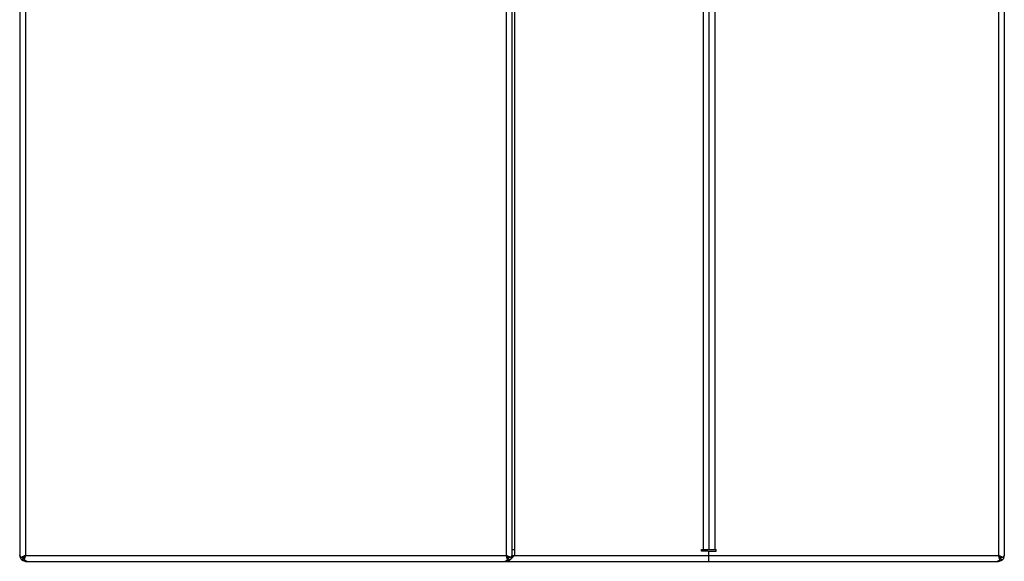
# Model space of a CAD drawing. Units: millimetres. Extents: x 1110 to 10295, y 44 to 4815.
# Drawn here: x 1140 to 2140, y 44 to 594 of the extents above; entities that cross this region are included whole.
import ezdxf

# ---------------------------------------------------------------- set-up
doc = ezdxf.new("R2010")
doc.units = ezdxf.units.MM

# ---------------------------------------------------------------- blocks, each defined once
blk = doc.blocks.new('A$C26569')
at = {"color": 7, "linetype": 'Continuous', "lineweight": 25}
for p, q in [((-1.6, 899.3), (-1.6, 11.3)), ((4.4, 899.3), (4.4, 11.3)), ((492.4, 899.3), (492.4, 11.3)), ((498.4, 899.3), (498.4, 11.3)), ((500.9, 899.3), (500.9, 11.3)), ((692.4, 893.3), (692.4, 17.3)), ((698.4, 893.3), (698.4, 17.3)), ((704.4, 893.3), (704.4, 17.3)), ((992.4, 899.3), (992.4, 11.3)), ((998.4, 899.3), (998.4, 11.3)), ((4.5, 11.1), (4.4, 11.3)), ((4.4, 11.3), (492.4, 11.3)), ((498.4, 11.1), (498.3, 11.1)), ((498.4, 17.3), (500.9, 17.3)), ((498.4, 11.1), (498.4, 11.3)), ((498.4, 11.3), (992.4, 11.3)), ((690.9, 15.8), (690.9, 17.3)), ((690.9, 17.3), (705.9, 17.3)), ((696.4, 15.8), (690.9, 15.8)), ((698.4, 5.3), (698.4, 15.8)), ((698.4, 15.8), (705.9, 15.8)), ((705.9, 15.8), (705.9, 17.3)), ((998.4, 11.1), (998.3, 11.1)), ((998.4, 11.1), (998.4, 11.3)), ((0.2, 9.3), (2.3, 9.3)), ((0.8, 6.6), (2.6, 9)), ((2.2, 9.3), (2.6, 9)), ((2.4, 9.1), (2.8, 8.8)), ((2.6, 9), (3.1, 8.8)), ((3.1, 6.6), (3.1, 9)), ((4.4, 5.3), (992.4, 5.3)), ((493.8, 6.6), (493.8, 9)), ((493.8, 8.8), (494.3, 9)), ((494.1, 8.8), (494.5, 9.2)), ((494.3, 9), (494.7, 9.3)), ((496.1, 6.6), (494.3, 9)), ((496.7, 9.3), (494.6, 9.3)), ((993.8, 6.6), (993.8, 9)), ((993.8, 8.8), (994.3, 9)), ((994.3, 9), (994.6, 9.3)), ((996.1, 6.6), (994.3, 9)), ((996.7, 9.3), (994.6, 9.3))]:
    blk.add_line(p, q, dxfattribs=at)
at = {"color": 7, "linetype": 'Continuous', "lineweight": 25, "flags": 128}
for points in [[(-1.6, 11.3), (-1.4, 10.2), (-1.2, 9.2)], [(498.1, 9.4), (498.3, 10.2), (498.4, 11.3)], [(0.4, 6.9), (1.1, 6.4), (1.9, 5.9)], [(495.2, 6), (495.8, 6.4), (496.6, 7)]]:
    blk.add_lwpolyline(points, dxfattribs=at)
at = {"color": 7, "linetype": 'Continuous', "lineweight": 25}
blk.add_arc((696.4, 13.8), 2, 0, 90, dxfattribs=at)
for points in [[(0.2, 9.3), (-0.3, 9.7), (-1.3, 10.3), (-1.5, 11), (-1.6, 11.3)], [(4.4, 11.3), (4, 11), (3.2, 10.3), (2.6, 9.7), (2.3, 9.3)], [(3.1, 9), (3.2, 9.1), (3.4, 9.4), (3.8, 9.9), (4.1, 10.6), (4.4, 11), (4.5, 11.2)], [(496.7, 9.3), (496.1, 9.7), (494.8, 10.3), (493.2, 11), (492.4, 11.3)], [(494.6, 9.3), (494.3, 9.7), (493.6, 10.3), (492.8, 11), (492.4, 11.3)], [(492.4, 11.2), (492.5, 11), (492.7, 10.6), (493.1, 9.9), (493.4, 9.4), (493.7, 9.1), (493.8, 9)], [(996.7, 9.3), (996.1, 9.7), (994.8, 10.3), (993.2, 11), (992.4, 11.3)], [(994.6, 9.3), (994.3, 9.7), (993.6, 10.3), (992.8, 11), (992.4, 11.3)], [(992.4, 11.2), (992.5, 11), (992.7, 10.6), (993.1, 9.9), (993.4, 9.4), (993.7, 9.1), (993.8, 9)], [(0.8, 6.6), (1.3, 6.2), (2.5, 5.5), (3.8, 5.4), (4.4, 5.3)], [(493.8, 6.6), (493.3, 6.2), (492.4, 5.5), (491.5, 5.4), (491, 5.3)], [(993.8, 6.6), (993.3, 6.2), (992.4, 5.5), (991.5, 5.4), (991, 5.3)]]:
    blk.add_open_spline(points, degree=3, dxfattribs=at)
for points, knots in [([(-1.6, 11.3), (-1.6, 11.3), (-1.6, 11.3), (-1.6, 11.2), (-1.6, 11.1), (-1.6, 11.1)], [0, 0, 0, 0, 0.250078, 0.500156, 1, 1, 1, 1]), ([(-1.6, 11.1), (-1.5, 10.6), (-1.4, 9.8), (-0.9, 8.5), (-0.2, 7.4), (0.5, 6.9), (0.8, 6.6)], [0, 0, 0, 0, 0.25, 0.5, 0.75, 1, 1, 1, 1]), ([(4.4, 11.3), (3.6, 11), (2.1, 10.3), (0.8, 9.7), (0.2, 9.3)], [0, 0, 0, 0, 0.5, 1, 1, 1, 1]), ([(3.1, 6.6), (3.2, 6.9), (3.4, 7.4), (3.8, 8.5), (4.1, 9.8), (4.4, 10.6), (4.5, 11.1)], [0, 0, 0, 0, 0.25, 0.5, 0.75, 1, 1, 1, 1]), ([(492.4, 11.3), (492.4, 11.3), (492.4, 11.3), (492.4, 11.2), (492.4, 11.1), (492.4, 11.1)], [0, 0, 0, 0, 0.250078, 0.500156, 1, 1, 1, 1]), ([(492.4, 11.1), (492.5, 10.6), (492.7, 9.8), (493.1, 8.5), (493.4, 7.4), (493.7, 6.9), (493.8, 6.6)], [0, 0, 0, 0, 0.25, 0.5, 0.75, 1, 1, 1, 1]), ([(496.1, 6.6), (496.4, 6.9), (497.1, 7.4), (497.8, 8.5), (498.3, 9.8), (498.4, 10.6), (498.4, 11.1)], [0, 0, 0, 0, 0.25, 0.5, 0.75, 1, 1, 1, 1]), ([(498.4, 11.3), (498.4, 11), (498.2, 10.3), (497.2, 9.7), (496.7, 9.3)], [0, 0, 0, 0, 0.5, 1, 1, 1, 1]), ([(500.9, 11.3), (500.2, 10.6), (498.9, 9), (497.5, 7.8), (496.8, 7.2)], [0, 0, 0, 0, 0.496948, 1, 1, 1, 1]), ([(500.9, 11.3), (500.3, 11), (499.4, 10.5), (498.5, 10.1), (498.3, 9.9)], [0, 0, 0, 0, 0.69715, 1, 1, 1, 1]), ([(992.4, 11.3), (992.4, 11.3), (992.4, 11.3), (992.4, 11.2), (992.4, 11.1), (992.4, 11.1)], [0, 0, 0, 0, 0.250078, 0.500156, 1, 1, 1, 1]), ([(992.4, 11.1), (992.5, 10.6), (992.7, 9.8), (993.1, 8.5), (993.4, 7.4), (993.7, 6.9), (993.8, 6.6)], [0, 0, 0, 0, 0.25, 0.5, 0.75, 1, 1, 1, 1]), ([(996.1, 6.6), (996.4, 6.9), (997.1, 7.4), (997.8, 8.5), (998.3, 9.8), (998.4, 10.6), (998.4, 11.1)], [0, 0, 0, 0, 0.25, 0.5, 0.75, 1, 1, 1, 1]), ([(998.4, 11.3), (998.4, 11), (998.2, 10.3), (997.2, 9.7), (996.7, 9.3)], [0, 0, 0, 0, 0.5, 1, 1, 1, 1]), ([(5.9, 5.3), (5.4, 5.4), (4.5, 5.5), (3.6, 6.2), (3.1, 6.6)], [0, 0, 0, 0, 0.5000001, 1, 1, 1, 1]), ([(492.4, 5.3), (493.1, 5.4), (494.4, 5.5), (495.5, 6.2), (496.1, 6.6)], [0, 0, 0, 0, 0.5, 1, 1, 1, 1]), ([(992.4, 5.3), (993.1, 5.4), (994.4, 5.5), (995.5, 6.2), (996.1, 6.6)], [0, 0, 0, 0, 0.5000001, 1, 1, 1, 1])]:
    blk.add_open_spline(points, degree=3, knots=knots, dxfattribs=at)

msp = doc.modelspace()

# ---------------------------------------------------------------- block references
msp.add_blockref('A$C26569', (1141.6, 38.6))

doc.saveas('drawing.dxf')
